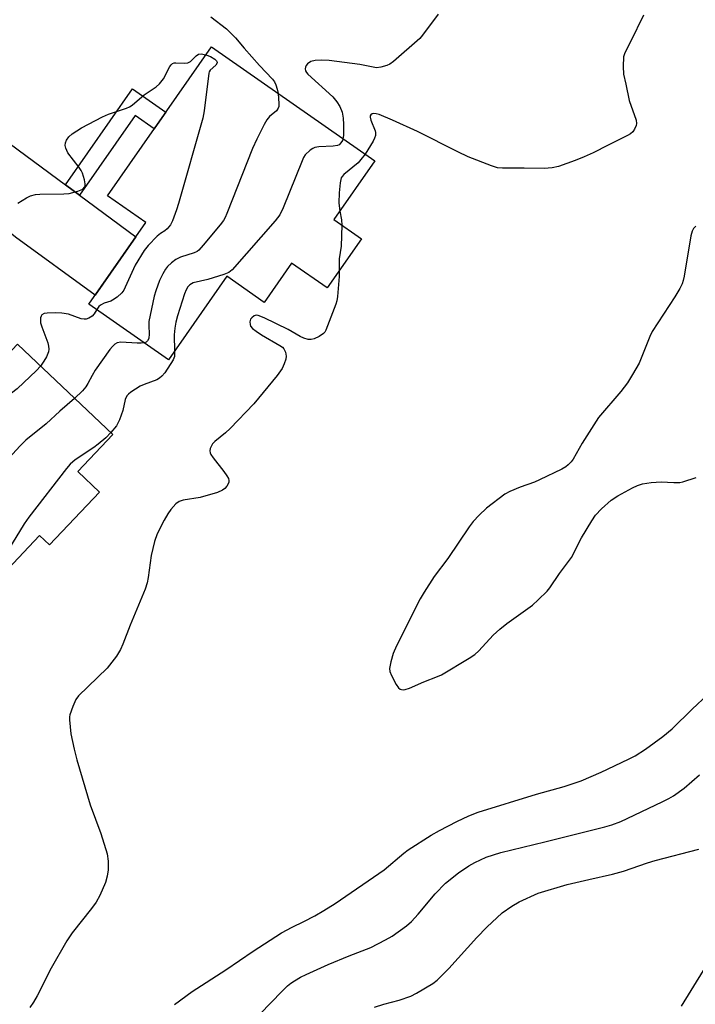
# Model space of a CAD drawing. Units: inches. Extents: x 1255761 to 1261761, y 481455 to 485456.
# Drawn here: x 1258116 to 1258295, y 482932 to 483193 of the extents above; entities that cross this region are included whole.
import ezdxf

# ---------------------------------------------------------------- set-up
doc = ezdxf.new("R2010")
doc.units = ezdxf.units.IN
doc.header["$MEASUREMENT"] = 0
for name, color, linetype in [('BLDG-Footprint', 5, 'Continuous'), ('TRANS-Driveway', 251, 'Continuous'), ('TRANS-Non Street Sidewalk', 7, 'Continuous'), ('Undefined', 1, 'Continuous')]:
    doc.layers.add(name, color=color, linetype=linetype)

msp = doc.modelspace()

# ---------------------------------------------------------------- linework, layer by layer
at = {"layer": 'BLDG-Footprint'}
for points, elevation in [([(1258206.18, 483135.16), (1258197.1, 483122.14), (1258187.64, 483128.74), (1258180.38, 483118.33), (1258170.48, 483125.24), (1258155.07, 483103.15), (1258133.96, 483117.88), (1258149.01, 483139.46), (1258138.86, 483146.53), (1258166.41, 483186.02), (1258209.71, 483155.81), (1258198.86, 483140.26)], 286.4), ([(1258140.28, 483083.34), (1258130.98, 483073.51), (1258136.74, 483068.08), (1258123.52, 483054.09), (1258120.86, 483056.6), (1258105.38, 483040.23), (1258099.15, 483046.11), (1258087.84, 483034.14), (1258062.56, 483058.04), (1258081.14, 483077.7), (1258084.29, 483074.72), (1258115, 483107.22)], 287.23)]:
    msp.add_lwpolyline(points, close=True, dxfattribs=dict(at, elevation=elevation))
at = {"layer": 'TRANS-Driveway'}
msp.add_lwpolyline([(1258127.75, 483149.47), (1258131.49, 483146.71), (1258146.4, 483135.72), (1258135.6, 483120.24), (1258114.44, 483135.61), (1258109.27, 483139.76), (1258105.33, 483143.41), (1258090.49, 483159.64), (1258086.32, 483163.74), (1258084.72, 483165.54), (1258083.26, 483167.72), (1258081.05, 483171.49), (1258084.08, 483175.15), (1258086.98, 483178.92), (1258089.76, 483182.78), (1258091.73, 483178.73), (1258094.55, 483175.03), (1258096.66, 483172.93), (1258102.19, 483168.32)], close=True, dxfattribs=at)
at = {"layer": 'TRANS-Non Street Sidewalk'}
msp.add_lwpolyline([(1258131.49, 483146.71), (1258127.75, 483149.47), (1258145.47, 483174.87), (1258154.32, 483168.69), (1258151.25, 483164.3), (1258146.21, 483167.81)], close=True, dxfattribs=at)
at = {"layer": 'Undefined'}
for points, elevation in [([(1258166.29, 483193.99), (1258170.43, 483190.76), (1258171.85, 483189.43), (1258172.81, 483188.43), (1258175.12, 483185.65), (1258179.17, 483181.06), (1258182.64, 483177.5), (1258183.13, 483176.77), (1258183.51, 483175.98), (1258183.85, 483174.84), (1258184.08, 483173.69)], 286), ([(1258226.55, 483194.66), (1258222.38, 483189.15), (1258221.61, 483188.27), (1258214.67, 483182.16), (1258213.71, 483181.47), (1258212.93, 483181.12), (1258211.3, 483180.61), (1258210.18, 483180.49), (1258209.3, 483180.6), (1258205.73, 483181.31), (1258197.62, 483182.37), (1258195.6, 483182.47), (1258193.87, 483182.38), (1258192.79, 483182.12), (1258191.91, 483181.5), (1258191.56, 483181.1), (1258191.31, 483180.67), (1258191.25, 483180.2), (1258191.36, 483179.71), (1258191.62, 483179.23), (1258191.97, 483178.79), (1258198.58, 483172.79), (1258199.69, 483171.5), (1258200.45, 483170.23), (1258201.04, 483168.75), (1258201.31, 483167.13), (1258201.44, 483165.44), (1258201.46, 483164), (1258201.42, 483162.57), (1258201.28, 483161.69)], 284), ([(1258280.93, 483194.42), (1258277.53, 483187.34), (1258275.97, 483184.46), (1258275.63, 483183.38), (1258275.5, 483180.8), (1258275.62, 483178.81), (1258276.29, 483176.15), (1258277.14, 483171.78), (1258279, 483166.57), (1258279.1, 483165.75), (1258279.01, 483165.22), (1258278.56, 483164.19), (1258278.09, 483163.49), (1258277.47, 483162.94), (1258276.73, 483162.51), (1258271.53, 483160), (1258267.63, 483157.98), (1258265.24, 483156.89), (1258262.81, 483155.88), (1258258.38, 483154.35), (1258256.71, 483153.96), (1258254.64, 483153.8), (1258249.27, 483153.93), (1258243.58, 483153.86), (1258242.27, 483154.01), (1258240.62, 483154.47), (1258234.46, 483156.91), (1258231.68, 483158.19), (1258221.02, 483163.56), (1258214.44, 483166.62), (1258210.9, 483168.11), (1258210.11, 483168.3), (1258209.39, 483168.34), (1258209, 483168.24), (1258208.68, 483168.04), (1258208.51, 483167.74), (1258208.49, 483167.36), (1258208.67, 483166.63), (1258209.84, 483163.8), (1258209.92, 483163.3), (1258209.87, 483162.58), (1258209.67, 483161.87), (1258209.29, 483161.08), (1258207.15, 483157.6)], 282), ([(1258115.13, 483144.62), (1258117.42, 483146.04), (1258118.47, 483146.53), (1258119.81, 483146.87), (1258120.95, 483147), (1258127.25, 483147.05), (1258128.75, 483147.15), (1258131.04, 483147.75), (1258132.33, 483148.33), (1258132.78, 483148.83), (1258132.94, 483149.23), (1258132.99, 483149.71), (1258132.8, 483150.83), (1258132.25, 483152.52), (1258131.87, 483153.31), (1258131.39, 483154.03), (1258128.39, 483157.98), (1258127.81, 483159.15), (1258127.67, 483159.89), (1258127.71, 483160.61), (1258128, 483161.33), (1258128.63, 483162.22), (1258129.5, 483162.97), (1258132.01, 483164.58), (1258137.53, 483167.46), (1258139.15, 483168.16), (1258143.89, 483169.8), (1258144.69, 483170.15), (1258145.41, 483170.59), (1258148.59, 483173.27), (1258151.73, 483175.45), (1258152.62, 483176.2), (1258153.68, 483177.56), (1258155.39, 483180.86), (1258155.7, 483181.28), (1258156.06, 483181.6), (1258156.51, 483181.76), (1258157.02, 483181.81), (1258159.34, 483181.71), (1258160.18, 483181.79), (1258160.87, 483182.13), (1258162.36, 483183.68), (1258162.95, 483184.09), (1258163.7, 483184.18), (1258164.97, 483183.95)], 288), ([(1258164.97, 483183.95), (1258166.17, 483183.5), (1258167.35, 483182.8), (1258167.8, 483182.34), (1258167.94, 483181.95), (1258167.93, 483181.75), (1258167.54, 483181.18), (1258166.11, 483179.87), (1258165.82, 483179.43), (1258165.69, 483179.06), (1258164.49, 483169.05), (1258164.14, 483167.14), (1258157.72, 483144.53), (1258157.18, 483142.86), (1258156.08, 483139.91), (1258155.56, 483138.91), (1258154.67, 483137.81), (1258154.05, 483137.26), (1258152.94, 483136.57), (1258152.07, 483135.85), (1258149.65, 483133.4), (1258148.56, 483132.07), (1258146.18, 483128.16), (1258143.58, 483122.35), (1258143.18, 483121.58), (1258142.68, 483120.88), (1258141.39, 483119.73), (1258140.21, 483118.91), (1258139.71, 483118.66), (1258137.97, 483118.12), (1258136.97, 483117.57), (1258136.54, 483117.21), (1258136, 483116.46)], 288), ([(1258184.08, 483173.69), (1258184.3, 483171.05), (1258184.25, 483170.21), (1258184.13, 483169.77), (1258183.66, 483169.08), (1258181.84, 483167.59), (1258181.08, 483166.72), (1258180.36, 483165.47), (1258178.41, 483161.57), (1258177.33, 483159.14), (1258170.52, 483141.92), (1258170.05, 483140.83), (1258169.62, 483140.06), (1258168.74, 483138.9), (1258164.25, 483133.46), (1258163.08, 483132.17), (1258162.64, 483131.82), (1258161.88, 483131.43), (1258158.25, 483130.3), (1258156.95, 483129.72), (1258155.81, 483128.83), (1258154.78, 483127.83), (1258154.25, 483127.15), (1258153.52, 483125.91), (1258152.66, 483124.09), (1258151.68, 483121.39), (1258151.25, 483120.01), (1258150.85, 483118.27), (1258149.85, 483113.3), (1258149.8, 483112.16), (1258149.95, 483109.98), (1258149.81, 483108.73), (1258149.48, 483108.11), (1258149.1, 483107.8), (1258148.67, 483107.62)], 286), ([(1258201.28, 483161.69), (1258201.13, 483161.23), (1258200.75, 483160.6), (1258200.23, 483160.11), (1258199.79, 483159.88), (1258198.7, 483159.68), (1258194.91, 483159.53), (1258193.8, 483159.35), (1258193.28, 483159.14), (1258192.57, 483158.66), (1258191.3, 483157.42), (1258190.83, 483156.68), (1258190.45, 483155.87), (1258185.43, 483143.39), (1258184.55, 483141.51), (1258183.28, 483139.89), (1258171.92, 483126.91), (1258171.01, 483126.22), (1258169.67, 483125.69), (1258165.44, 483124.43), (1258161.55, 483123.5), (1258160.66, 483123), (1258160.12, 483122.44), (1258159.68, 483121.68), (1258159.26, 483120.6), (1258157.4, 483114.73), (1258156.94, 483113.05), (1258156.69, 483111.51), (1258156.57, 483109.69), (1258156.66, 483105.43)], 284), ([(1258207.15, 483157.6), (1258206.05, 483156.15), (1258205.28, 483155.28), (1258201.55, 483152.21), (1258201.07, 483151.69), (1258200.84, 483151.3), (1258200.5, 483149.98), (1258200.26, 483147.35), (1258200.22, 483144.72), (1258200.44, 483142.52)], 282), ([(1258200.44, 483142.52), (1258200.85, 483140.21), (1258201.01, 483138.76)], 282), ([(1258201.01, 483138.76), (1258200.76, 483133.18), (1258200.28, 483129.84), (1258200.31, 483126.74)], 282), ([(1258294.83, 483138.48), (1258294.22, 483137.89), (1258293.83, 483137.22), (1258293.47, 483135.99), (1258291.69, 483125.24), (1258291.45, 483124.1), (1258291.18, 483123.27), (1258290.53, 483122), (1258289.2, 483119.77), (1258283.21, 483110.62), (1258282.59, 483109.31), (1258279.75, 483102.23), (1258278.04, 483099.21), (1258276.65, 483097.01), (1258274.88, 483094.7), (1258268.97, 483087.84), (1258264.7, 483081.02), (1258262.27, 483076.81), (1258261.79, 483076.12), (1258260.99, 483075.29), (1258260.31, 483074.75), (1258259.28, 483074.16), (1258253.37, 483071.32), (1258252.02, 483070.74), (1258248.23, 483069.41), (1258245.5, 483068.2), (1258244.18, 483067.51), (1258239.31, 483063.84), (1258237.38, 483061.99), (1258235.76, 483060.25), (1258234.71, 483058.83), (1258229.04, 483050.52), (1258225.44, 483045.69), (1258222.78, 483041.56), (1258221.75, 483039.81), (1258215.45, 483027.32), (1258214.55, 483025.31), (1258213.92, 483023.07), (1258213.62, 483021.34), (1258213.69, 483020.5), (1258214.11, 483019.45), (1258215.39, 483017.13), (1258216.03, 483016.21), (1258216.42, 483015.89), (1258216.83, 483015.74), (1258217.28, 483015.7), (1258217.79, 483015.76), (1258218.89, 483016.14), (1258222.72, 483017.83), (1258226.34, 483019.2), (1258227.42, 483019.68), (1258234.74, 483024.05), (1258236.22, 483025.01), (1258237.3, 483026), (1258241.13, 483030.15), (1258242.84, 483031.75), (1258244.67, 483033.23), (1258251.47, 483038.13), (1258253.03, 483039.51), (1258255.36, 483041.8), (1258256.08, 483042.67), (1258258.64, 483046.46), (1258261.81, 483050.73), (1258264.49, 483055.91), (1258267.22, 483060.5), (1258268.2, 483061.97), (1258269.81, 483063.62), (1258272.39, 483065.93), (1258274.13, 483067.04), (1258278, 483069.24), (1258279.32, 483069.8), (1258280.68, 483070.26), (1258283, 483070.63), (1258285.64, 483070.82), (1258288.97, 483070.58), (1258290.59, 483070.63), (1258291.39, 483070.82), (1258294.88, 483071.95)], 280), ([(1258200.31, 483126.74), (1258200.28, 483125.17), (1258199.79, 483119.9), (1258199.63, 483118.74), (1258199.41, 483117.89), (1258196.75, 483110.96), (1258196.46, 483110.46), (1258196.1, 483110.05), (1258194.94, 483109.27), (1258193.66, 483108.66), (1258192.87, 483108.46), (1258192.04, 483108.52), (1258190.93, 483108.83), (1258189.9, 483109.31), (1258186.78, 483111.18), (1258180.41, 483114.22), (1258178.8, 483114.85), (1258178.28, 483114.9), (1258177.71, 483114.74), (1258177.1, 483114.27), (1258176.79, 483113.85), (1258176.58, 483113.16), (1258176.64, 483112.44), (1258176.81, 483112), (1258177.33, 483111.39), (1258178.24, 483110.69), (1258179.71, 483109.74), (1258184.53, 483106.94), (1258185.22, 483106.45), (1258185.6, 483106.06), (1258186.03, 483105.13), (1258186.22, 483104.09), (1258186.14, 483103.31), (1258185.72, 483102.01), (1258185.12, 483100.77), (1258183.84, 483098.93), (1258177.64, 483091.46), (1258171.4, 483084.89), (1258170.15, 483083.76), (1258167.3, 483081.43), (1258166.7, 483080.83), (1258166.4, 483080.36), (1258166.11, 483079.58), (1258166.03, 483079.04), (1258166.06, 483078.51), (1258166.24, 483078.03), (1258166.85, 483077.11), (1258169.74, 483073.53), (1258170.54, 483072.36), (1258170.91, 483071.64), (1258171.03, 483071.17), (1258171.02, 483070.72), (1258170.89, 483070.27), (1258170.49, 483069.63), (1258169.97, 483069.04), (1258169.35, 483068.54), (1258168, 483067.96), (1258163.39, 483066.63), (1258158.95, 483065.94), (1258157.86, 483065.6), (1258156.98, 483064.94), (1258155.63, 483063.5), (1258154.82, 483062.35), (1258153.86, 483060.66), (1258152.02, 483056.98), (1258151.36, 483055.02), (1258150.43, 483051.26), (1258149.67, 483045.41), (1258149.36, 483043.99), (1258148.88, 483042.32), (1258144.89, 483032.82), (1258142.92, 483027.74), (1258142.33, 483026.4), (1258141.29, 483024.63), (1258138.77, 483021.4), (1258131.14, 483014.06), (1258130.5, 483013.11), (1258129.7, 483011.26), (1258128.92, 483009.09), (1258128.81, 483008.53), (1258128.78, 483007.7), (1258129.19, 483004.01), (1258130, 483000)], 282), ([(1258136, 483116.46), (1258135.35, 483115.33), (1258134.83, 483114.7), (1258133.94, 483114.11), (1258133.2, 483113.87), (1258132.7, 483113.87), (1258131.93, 483114.01), (1258128.52, 483115.19), (1258126.77, 483115.49), (1258124.97, 483115.59), (1258122.92, 483115.51), (1258122.11, 483115.37), (1258121.49, 483115.03), (1258121.25, 483114.67), (1258121.12, 483114.21), (1258121.08, 483113.45), (1258121.14, 483112.93), (1258121.46, 483111.88), (1258123.02, 483107.61), (1258123.25, 483106.76), (1258123.34, 483105.96), (1258123.21, 483105.19), (1258122.67, 483103.94), (1258121.98, 483102.72), (1258121.1, 483101.46)], 288), ([(1258148.67, 483107.62), (1258147.83, 483107.51), (1258146.69, 483107.51), (1258142.37, 483107.81), (1258141.47, 483107.64), (1258140.8, 483107.23), (1258140.2, 483106.68), (1258139.46, 483105.81), (1258135.59, 483100.36), (1258134.77, 483098.98), (1258133.68, 483096.8), (1258133.13, 483095.92), (1258132.21, 483094.88), (1258130.16, 483092.9)], 286), ([(1258156.66, 483105.43), (1258156.6, 483103.96), (1258156.3, 483103.07), (1258154.06, 483099.68), (1258153.31, 483098.8), (1258152.67, 483098.28), (1258151.94, 483097.85), (1258148.59, 483096.61), (1258147.53, 483096.1), (1258145.06, 483094.54), (1258144.39, 483094.01), (1258144.02, 483093.61), (1258143.54, 483092.6), (1258142.97, 483089.72), (1258142.08, 483087.2), (1258141.21, 483085.63), (1258139.74, 483083.85)], 284), ([(1258121.1, 483101.46), (1258120.05, 483100.25), (1258114.96, 483095.43), (1258106.56, 483089.03), (1258099.8, 483083.49), (1258093.38, 483078.78), (1258092.29, 483077.81), (1258089.43, 483074.88), (1258088.49, 483073.79), (1258087.94, 483072.84), (1258087.23, 483071.06), (1258085.63, 483066.45), (1258085.12, 483065.41), (1258084.33, 483064.15), (1258080.17, 483058), (1258074.13, 483051.6), (1258073.3, 483050.46), (1258072.32, 483048.81)], 288), ([(1258130.16, 483092.9), (1258126.22, 483089.49), (1258122.64, 483086.19), (1258117.25, 483081.83), (1258115.61, 483080.22), (1258105.13, 483068.85), (1258094.53, 483055.48), (1258093.23, 483053.52), (1258090.33, 483048.65), (1258088.13, 483045.64), (1258087.28, 483044.16), (1258086.44, 483042.38), (1258086.17, 483041.02), (1258086.14, 483039.05), (1258086.4, 483037.6), (1258087.08, 483034.86)], 286), ([(1258139.74, 483083.85), (1258138.42, 483082.46), (1258136.42, 483080.76), (1258135.28, 483079.9), (1258130.34, 483076.64), (1258128.98, 483075.51), (1258127.96, 483074.36), (1258118.03, 483061.43), (1258116.79, 483059.7), (1258112.61, 483052.84), (1258110.49, 483048.04), (1258106.64, 483041.56)], 284), ([(1258281.48, 483000), (1258286.09, 483003.32), (1258288.55, 483005.33), (1258293.84, 483010.58), (1258297.98, 483014.43)], 282), ([(1258130, 483000), (1258130.72, 482997.13), (1258134.31, 482985.25), (1258137.08, 482977.66), (1258138.77, 482972.25), (1258139.02, 482970.29), (1258139.07, 482968.04), (1258138.79, 482966.31), (1258138.35, 482964.62), (1258136.84, 482961.17), (1258135.86, 482959.39), (1258134.64, 482957.74), (1258129.53, 482951.29), (1258128.12, 482949.23), (1258123.91, 482941.92), (1258120.24, 482934.61), (1258119.29, 482932.91), (1258118.3, 482931.49)], 282), ([(1258156.63, 482932.29), (1258161.27, 482935.74), (1258170.19, 482941.47), (1258177.5, 482946.43), (1258185.01, 482951.28), (1258187.78, 482952.82), (1258190.94, 482954.27), (1258193.82, 482955.81), (1258196.24, 482957.19), (1258199.21, 482959.08), (1258212.17, 482968.01), (1258217.44, 482972.42), (1258218.6, 482973.31), (1258224.63, 482977.2), (1258226.84, 482978.46), (1258231.5, 482980.82), (1258234.64, 482982.28), (1258237.14, 482983.27), (1258252.54, 482988.02), (1258259.92, 482990.04), (1258264.39, 482991.59), (1258269.75, 482993.9), (1258276.98, 482997.32), (1258278.71, 482998.24), (1258281.48, 483000)], 282), ([(1258179.28, 482929.8), (1258185.12, 482935.89), (1258186.58, 482937.27), (1258187.48, 482937.99), (1258188.47, 482938.63), (1258189.99, 482939.52), (1258191.55, 482940.3), (1258197.38, 482942.95), (1258202.94, 482945.24), (1258208.65, 482947.46), (1258212.57, 482949.42), (1258214.33, 482950.45), (1258218.09, 482953.15), (1258219.41, 482954.3), (1258221.2, 482956.24), (1258225.68, 482961.66), (1258228.47, 482964.5), (1258231.94, 482967.22), (1258234.64, 482969.03), (1258236.25, 482969.97), (1258239.24, 482971.32), (1258243.08, 482972.6), (1258254.79, 482975.38), (1258262.17, 482977.31), (1258270.66, 482979.35), (1258272.57, 482979.93), (1258274.92, 482980.82), (1258285.91, 482986), (1258287.65, 482986.9), (1258288.86, 482987.62), (1258291.71, 482989.67), (1258295.73, 482993.16)], 284), ([(1258209.63, 482931.62), (1258212.13, 482932.42), (1258216.15, 482933.5), (1258219.24, 482934.53), (1258220.81, 482935.33), (1258225.11, 482937.9), (1258226.22, 482938.81), (1258229.35, 482941.82), (1258236.72, 482950.06), (1258239.38, 482952.83), (1258243.47, 482956.58), (1258246.03, 482958.36), (1258247.96, 482959.55), (1258253.04, 482961.79), (1258260.69, 482964.12), (1258266.41, 482965.47), (1258272.74, 482966.81), (1258275.59, 482967.61), (1258282.03, 482969.85), (1258283.99, 482970.44), (1258295.64, 482973.5)], 286), ([(1258296.74, 482941.31), (1258290.95, 482931.88)], 286)]:
    msp.add_lwpolyline(points, dxfattribs=dict(at, elevation=elevation))

doc.saveas('drawing.dxf')
